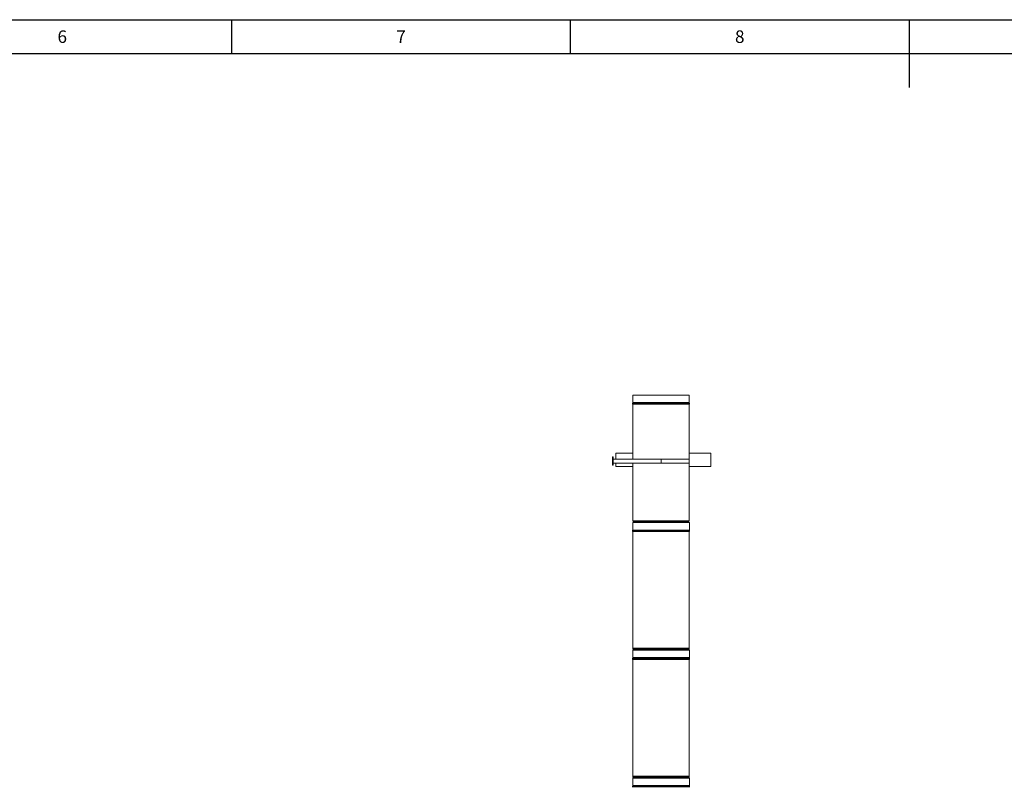
# Model space of a CAD drawing. Units: millimetres. Extents: x -9905 to 168511, y 386 to 122051.
# Drawn here: x 57848 to 86913, y 95142 to 117800 of the extents above; entities that cross this region are included whole.
import ezdxf

# ---------------------------------------------------------------- set-up
doc = ezdxf.new("R2010")
doc.units = ezdxf.units.MM
doc.header["$LTSCALE"] = 200
doc.layers.add('_HRUBA', color=179, linetype='Continuous')
doc.layers.add('FORMAT', color=7, linetype='Continuous')
doc.styles.add('SLDTEXTSTYLE0', font='GOTHIC.TTF', dxfattribs={"width": 0.913})

msp = doc.modelspace()

# ---------------------------------------------------------------- linework, layer by layer
at = {"color": 7, "linetype": 'Continuous', "lineweight": 18}
for p, q in [((75951, 106712), (75951, 106496)), ((76060, 106712), (75951, 106712)), ((77611, 106712), (76060, 106712)), ((77611, 106496), (77611, 106712)), ((75938, 106474), (75938, 106472)), ((75951, 106496), (75942, 106484)), ((75942, 106463), (75951, 106450)), ((76060, 106496), (75951, 106496)), ((75951, 106450), (75951, 104832)), ((76060, 106450), (75951, 106450)), ((77611, 106496), (76060, 106496)), ((77611, 106450), (76060, 106450)), ((77620, 106484), (77611, 106496)), ((77611, 106450), (77620, 106463)), ((77611, 104832), (77611, 106450)), ((77623, 106472), (77623, 106474)), ((75951, 105007), (75449, 105007)), ((75449, 105007), (75449, 104832)), ((78249, 105007), (77611, 105007)), ((78249, 104607), (78249, 105007)), ((75349, 104652), (75349, 104892)), ((75349, 104892), (75369, 104892)), ((75349, 104652), (75369, 104652)), ((75369, 104652), (75369, 104892)), ((76781, 104832), (75369, 104832)), ((76781, 104712), (75369, 104712)), ((75449, 104712), (75449, 104607)), ((75951, 104712), (75951, 103008)), ((76781, 104832), (76781, 104712)), ((76781, 104832), (77613, 104832)), ((76781, 104712), (77613, 104712)), ((77611, 103008), (77611, 104712)), ((77613, 104712), (77613, 104832)), ((75449, 104607), (75951, 104607)), ((77611, 104607), (78249, 104607)), ((75945, 102954), (75945, 102736)), ((75960, 102976), (75947, 102958)), ((75952, 103003), (75960, 102992)), ((75963, 102985), (75963, 102984)), ((77599, 102984), (77599, 102985)), ((77601, 102992), (77609, 103003)), ((77614, 102958), (77601, 102976)), ((77616, 102736), (77616, 102954)), ((75938, 102713), (75938, 102712)), ((75945, 102736), (75942, 102724)), ((75942, 102724), (75942, 102723)), ((75942, 102702), (75951, 102690)), ((76056, 102736), (75945, 102736)), ((75951, 102690), (75951, 99247)), ((76060, 102690), (75951, 102690)), ((77622, 102712), (76050, 102712)), ((77616, 102736), (76056, 102736)), ((77611, 102690), (76060, 102690)), ((77611, 102690), (77620, 102702)), ((77611, 99247), (77611, 102690)), ((77619, 102724), (77616, 102736)), ((77620, 102723), (77619, 102724)), ((77623, 102712), (77623, 102713)), ((75945, 99193), (75945, 98975)), ((75960, 99216), (75947, 99198)), ((75952, 99242), (75960, 99231)), ((75963, 99224), (75963, 99223)), ((77599, 99223), (77599, 99224)), ((77601, 99231), (77609, 99242)), ((77614, 99198), (77601, 99216)), ((77616, 98975), (77616, 99193)), ((75938, 98933), (75938, 98932)), ((75945, 98975), (75939, 98951)), ((76050, 98951), (75939, 98951)), ((75948, 98951), (75942, 98943)), ((75942, 98922), (75951, 98910)), ((76056, 98975), (75945, 98975)), ((75951, 98910), (75951, 95467)), ((76060, 98910), (75951, 98910)), ((77622, 98951), (76050, 98951)), ((77616, 98975), (76056, 98975)), ((77611, 98910), (76060, 98910)), ((77611, 98910), (77620, 98922)), ((77611, 95467), (77611, 98910)), ((77620, 98943), (77614, 98951)), ((77622, 98951), (77616, 98975)), ((77623, 98932), (77623, 98933)), ((75945, 95413), (75945, 95195)), ((75960, 95436), (75947, 95418)), ((75952, 95462), (75960, 95451)), ((75963, 95444), (75963, 95443)), ((77599, 95443), (77599, 95444)), ((77601, 95451), (77609, 95462)), ((77614, 95418), (77601, 95436)), ((77616, 95195), (77616, 95413)), ((75938, 95153), (75938, 95152)), ((75945, 95195), (75939, 95171)), ((76050, 95171), (75939, 95171)), ((75948, 95171), (75942, 95163)), ((76056, 95195), (75945, 95195)), ((77622, 95171), (76050, 95171)), ((77616, 95195), (76056, 95195)), ((77620, 95163), (77614, 95171)), ((77622, 95171), (77616, 95195)), ((77623, 95152), (77623, 95153))]:
    msp.add_line(p, q, dxfattribs=at)
at = {"color": 8, "linetype": 'Continuous', "lineweight": 18}
for p, q in [((76050, 106474), (75938, 106474)), ((76050, 106472), (75938, 106472)), ((76052, 106484), (75942, 106484)), ((76052, 106463), (75942, 106463)), ((77623, 106474), (76050, 106474)), ((77623, 106472), (76050, 106472)), ((77620, 106484), (76052, 106484)), ((77620, 106463), (76052, 106463)), ((76056, 102954), (75945, 102954)), ((76057, 102958), (75947, 102958)), ((76060, 103008), (75951, 103008)), ((76062, 103003), (75952, 103003)), ((76069, 102992), (75960, 102992)), ((76069, 102976), (75960, 102976)), ((76071, 102985), (75963, 102985)), ((76071, 102984), (75963, 102984)), ((77616, 102954), (76056, 102954)), ((77614, 102958), (76057, 102958)), ((77611, 103008), (76060, 103008)), ((77609, 103003), (76062, 103003)), ((77601, 102992), (76069, 102992)), ((77601, 102976), (76069, 102976)), ((76071, 102985), (77599, 102985)), ((76071, 102984), (77599, 102984)), ((76050, 102713), (75938, 102713)), ((76050, 102712), (75938, 102712)), ((76052, 102723), (75942, 102723)), ((76052, 102702), (75942, 102702)), ((77623, 102713), (76050, 102713)), ((77623, 102712), (76050, 102712)), ((77620, 102723), (76052, 102723)), ((77620, 102702), (76052, 102702)), ((76056, 99193), (75945, 99193)), ((76057, 99198), (75947, 99198)), ((76060, 99247), (75951, 99247)), ((76062, 99242), (75952, 99242)), ((76069, 99231), (75960, 99231)), ((76069, 99216), (75960, 99216)), ((76071, 99224), (75963, 99224)), ((76071, 99223), (75963, 99223)), ((77616, 99193), (76056, 99193)), ((77614, 99198), (76057, 99198)), ((77611, 99247), (76060, 99247)), ((77609, 99242), (76062, 99242)), ((77601, 99231), (76069, 99231)), ((77601, 99216), (76069, 99216)), ((76071, 99224), (77599, 99224)), ((76071, 99223), (77599, 99223)), ((76050, 98933), (75938, 98933)), ((76050, 98932), (75938, 98932)), ((76052, 98943), (75942, 98943)), ((76052, 98922), (75942, 98922)), ((77623, 98933), (76050, 98933)), ((77623, 98932), (76050, 98932)), ((77620, 98943), (76052, 98943)), ((77620, 98922), (76052, 98922)), ((76056, 95413), (75945, 95413)), ((76057, 95418), (75947, 95418)), ((76060, 95467), (75951, 95467)), ((76062, 95462), (75952, 95462)), ((76069, 95451), (75960, 95451)), ((76069, 95436), (75960, 95436)), ((76071, 95444), (75963, 95444)), ((76071, 95443), (75963, 95443)), ((77616, 95413), (76056, 95413)), ((77614, 95418), (76057, 95418)), ((77611, 95467), (76060, 95467)), ((77609, 95462), (76062, 95462)), ((77601, 95451), (76069, 95451)), ((77601, 95436), (76069, 95436)), ((76071, 95444), (77599, 95444)), ((76071, 95443), (77599, 95443)), ((76050, 95153), (75938, 95153)), ((76050, 95152), (75938, 95152)), ((76052, 95163), (75942, 95163)), ((77623, 95153), (76050, 95153)), ((77623, 95152), (76050, 95152)), ((77620, 95163), (76052, 95163))]:
    msp.add_line(p, q, dxfattribs=at)
at = {"color": 7, "linetype": 'Continuous', "lineweight": 18}
for centre, radius, start, end in [((75955, 106474), 16.5, 143.1603, 180), ((75955, 106472), 16.5, 180, 216.8397), ((77607, 106474), 16.5, 360, 36.8397), ((77607, 106472), 16.5, 323.1603, 360), ((75953, 102954), 8, 143.4282, 180), ((75959, 103008), 8, 180, 216.5718), ((75951, 102985), 12, 360, 36.5718), ((75951, 102984), 12, 323.4282, 360), ((77611, 102985), 12, 143.4282, 180), ((77611, 102984), 12, 180, 216.5718), ((77603, 103008), 8, 323.4282, 360), ((77608, 102954), 8, 0, 36.5718), ((75955, 102713), 16.5, 143.1603, 180), ((75955, 102712), 16.5, 180, 216.8397), ((77607, 102713), 16.5, 0, 36.8397), ((77607, 102712), 16.5, 323.1603, 360), ((75953, 99193), 8, 143.4282, 180), ((75959, 99247), 8, 180, 216.5718), ((75951, 99224), 12, 360, 36.5718), ((75951, 99223), 12, 323.4282, 360), ((77611, 99224), 12, 143.4282, 180), ((77611, 99223), 12, 180, 216.5718), ((77603, 99247), 8, 323.4282, 360), ((77608, 99193), 8, 0, 36.5718), ((75955, 98933), 16.5, 143.1603, 180), ((75955, 98932), 16.5, 180, 216.8397), ((77607, 98933), 16.5, 0, 36.8397), ((77607, 98932), 16.5, 323.1603, 360), ((75953, 95413), 8, 143.4282, 180), ((75959, 95467), 8, 180, 216.5718), ((75951, 95444), 12, 360, 36.5718), ((75951, 95443), 12, 323.4282, 360), ((77611, 95444), 12, 143.4282, 180), ((77611, 95443), 12, 180, 216.5718), ((77603, 95467), 8, 323.4282, 360), ((77608, 95413), 8, 360, 36.5718), ((75955, 95153), 16.5, 143.1603, 180), ((75955, 95152), 16.5, 180, 216.8397), ((77607, 95153), 16.5, 360, 36.8397), ((77607, 95152), 16.5, 323.1603, 360)]:
    msp.add_arc(centre, radius, start, end, dxfattribs=at)
at = {"layer": '_HRUBA'}
msp.add_line((1000, 117800), (167200, 117800), dxfattribs=at)
at = {"layer": 'FORMAT'}
for p, q in [((64100, 117800), (64100, 116800)), ((74100, 117800), (74100, 116800)), ((84100, 117800), (84100, 115800)), ((2000, 116800), (166200, 116800))]:
    msp.add_line(p, q, dxfattribs=at)

# ---------------------------------------------------------------- texts
at = {"layer": 'FORMAT', "char_height": 370, "attachment_point": 2, "style": 'SLDTEXTSTYLE0'}
for s, insert in [('6', (59104, 117484)), ('7', (69104, 117484)), ('8', (79103, 117484))]:
    msp.add_mtext(s, dxfattribs=dict(at, insert=insert))

doc.saveas('drawing.dxf')
